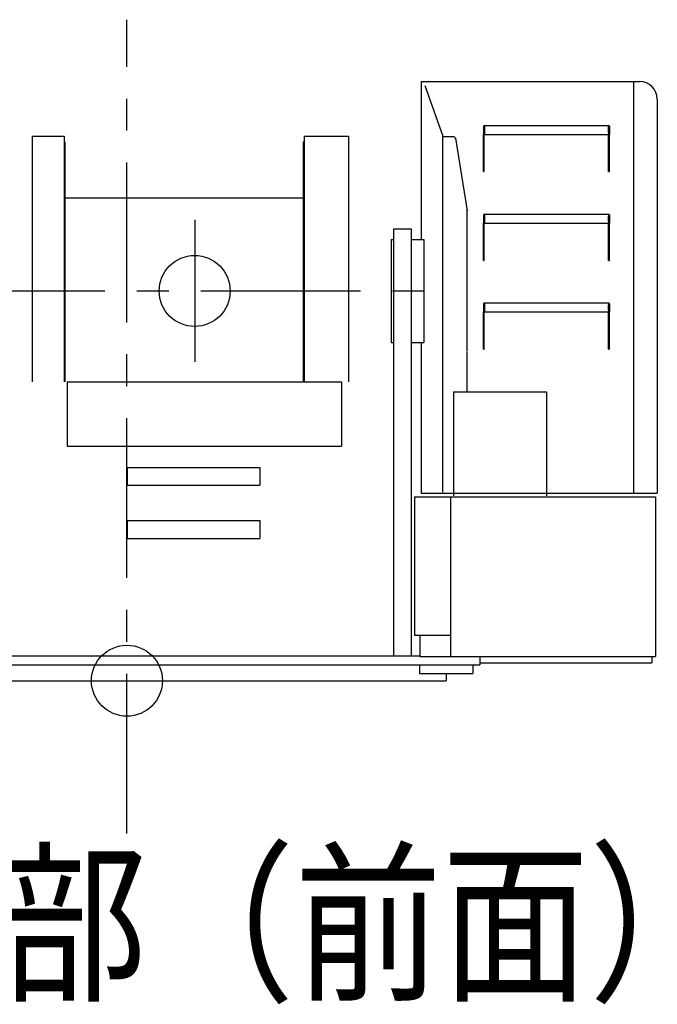
# Model space of a CAD drawing. Extents: x -832 to 9, y -82 to 512.
# Drawn here: x -502 to -472, y 8 to 54 of the extents above; entities that cross this region are included whole.
import ezdxf

# ---------------------------------------------------------------- set-up
doc = ezdxf.new("R2010")
doc.units = 0
doc.header["$MEASUREMENT"] = 0
doc.linetypes.add('CENTER', pattern=[12, 7.5, -1.5, 1.5, -1.5])
doc.layers.get('0').update_dxf_attribs({"linetype": 'CONTINUOUS'})
doc.styles.get("Standard").update_dxf_attribs({"font": 'txt', "bigfont": 'BIGFONT'})

msp = doc.modelspace()

# ---------------------------------------------------------------- linework, layer by layer
at = {"color": 104, "linetype": 'CENTER'}
for p, q in [((-497.116, 16.131), (-497.116, 54.341)), ((-493.933, 44.94), (-493.933, 38.273)), ((-505.647, 41.606), (-482.147, 41.606))]:
    msp.add_line(p, q, dxfattribs=at)
at = {"color": 104, "linetype": 'Continuous'}
for p, q in [((-483.295, 51.44), (-473.033, 51.44)), ((-483.295, 51.44), (-483.295, 44.023)), ((-473.316, 51.44), (-473.316, 32.106)), ((-483.114, 51.252), (-482.283, 48.867)), ((-472.2, 50.606), (-472.2, 32.106)), ((-480.366, 49.331), (-480.366, 48.953)), ((-480.328, 49.331), (-480.328, 48.953)), ((-480.326, 49.04), (-480.326, 49.29)), ((-480.325, 49.29), (-480.326, 49.29)), ((-480.326, 49.04), (-480.325, 49.04)), ((-480.325, 49.373), (-474.491, 49.373)), ((-480.325, 49.373), (-480.325, 49.331)), ((-480.325, 49.331), (-480.325, 48.956)), ((-474.491, 49.373), (-474.491, 49.331)), ((-474.491, 49.331), (-474.491, 48.956)), ((-474.49, 49.29), (-474.491, 49.29)), ((-474.491, 49.04), (-474.49, 49.04)), ((-474.49, 49.04), (-474.49, 49.29)), ((-474.488, 49.331), (-474.488, 48.953)), ((-474.45, 49.331), (-474.45, 48.953)), ((-501.566, 48.873), (-501.566, 37.345)), ((-501.566, 48.873), (-500.066, 48.873)), ((-500.066, 48.873), (-500.066, 37.345)), ((-500.066, 48.606), (-500.033, 48.606)), ((-500.033, 48.606), (-500.033, 37.345)), ((-488.832, 48.606), (-488.791, 48.606)), ((-488.832, 48.606), (-488.832, 37.345)), ((-488.791, 48.873), (-486.708, 48.873)), ((-488.791, 48.873), (-488.791, 37.345)), ((-486.708, 48.873), (-486.708, 37.345)), ((-482.283, 32.163), (-482.283, 48.848)), ((-481.8, 48.848), (-482.283, 48.848)), ((-481.686, 48.784), (-481.127, 45.372)), ((-480.366, 47.206), (-480.366, 48.953)), ((-480.366, 48.953), (-480.328, 48.953)), ((-480.328, 47.206), (-480.328, 48.953)), ((-480.325, 48.956), (-474.491, 48.956)), ((-474.488, 47.206), (-474.488, 48.953)), ((-474.488, 48.953), (-474.45, 48.953)), ((-474.45, 47.206), (-474.45, 48.953)), ((-480.366, 47.206), (-480.328, 47.206)), ((-474.488, 47.206), (-474.45, 47.206)), ((-500.033, 45.973), (-488.832, 45.973)), ((-481.125, 38.772), (-481.125, 45.438)), ((-480.366, 45.165), (-480.366, 44.787)), ((-480.328, 45.165), (-480.328, 44.787)), ((-480.326, 44.873), (-480.326, 45.123)), ((-480.325, 45.123), (-480.326, 45.123)), ((-480.326, 44.873), (-480.325, 44.873)), ((-480.325, 45.206), (-474.491, 45.206)), ((-480.325, 45.206), (-480.325, 45.165)), ((-480.325, 45.165), (-480.325, 44.79)), ((-474.491, 45.206), (-474.491, 45.165)), ((-474.491, 45.165), (-474.491, 44.79)), ((-474.49, 45.123), (-474.491, 45.123)), ((-474.491, 44.873), (-474.49, 44.873)), ((-474.49, 44.873), (-474.49, 45.123)), ((-474.488, 45.165), (-474.488, 44.787)), ((-474.45, 45.165), (-474.45, 44.787)), ((-484.6, 44.523), (-483.766, 44.523)), ((-484.6, 44.523), (-484.6, 24.473)), ((-483.766, 44.523), (-483.766, 24.473)), ((-480.366, 43.04), (-480.366, 44.787)), ((-480.366, 44.787), (-480.328, 44.787)), ((-480.328, 43.04), (-480.328, 44.787)), ((-480.325, 44.79), (-474.491, 44.79)), ((-474.488, 43.04), (-474.488, 44.787)), ((-474.488, 44.787), (-474.45, 44.787)), ((-474.45, 43.04), (-474.45, 44.787)), ((-484.7, 44.023), (-484.7, 39.19)), ((-484.7, 44.023), (-484.6, 44.023)), ((-483.766, 44.023), (-483.166, 44.023)), ((-483.166, 44.023), (-483.166, 39.19)), ((-480.366, 43.04), (-480.328, 43.04)), ((-474.488, 43.04), (-474.45, 43.04)), ((-480.366, 40.998), (-480.366, 40.62)), ((-480.328, 40.998), (-480.328, 40.62)), ((-480.326, 40.706), (-480.326, 40.956)), ((-480.325, 40.956), (-480.326, 40.956)), ((-480.326, 40.706), (-480.325, 40.706)), ((-480.325, 41.04), (-474.491, 41.04)), ((-480.325, 41.04), (-480.325, 40.998)), ((-480.325, 40.998), (-480.325, 40.623)), ((-474.491, 41.04), (-474.491, 40.998)), ((-474.491, 40.998), (-474.491, 40.623)), ((-474.49, 40.956), (-474.491, 40.956)), ((-474.491, 40.706), (-474.49, 40.706)), ((-474.49, 40.706), (-474.49, 40.956)), ((-474.488, 40.998), (-474.488, 40.62)), ((-474.45, 40.998), (-474.45, 40.62)), ((-480.366, 38.873), (-480.366, 40.62)), ((-480.366, 40.62), (-480.328, 40.62)), ((-480.328, 38.873), (-480.328, 40.62)), ((-480.325, 40.623), (-474.45, 40.623)), ((-474.488, 38.873), (-474.488, 40.62)), ((-474.488, 40.62), (-474.45, 40.62)), ((-474.45, 38.873), (-474.45, 40.62)), ((-484.7, 39.19), (-484.6, 39.19)), ((-483.766, 39.19), (-483.166, 39.19)), ((-483.295, 39.19), (-483.295, 32.106)), ((-480.366, 38.873), (-480.328, 38.873)), ((-474.488, 38.873), (-474.45, 38.873)), ((-481.125, 36.873), (-481.125, 38.753)), ((-499.916, 37.345), (-499.916, 34.311)), ((-499.916, 37.345), (-487.033, 37.345)), ((-487.033, 37.345), (-487.033, 34.311)), ((-481.775, 36.873), (-481.775, 31.98)), ((-481.775, 36.873), (-477.408, 36.873)), ((-477.408, 36.873), (-477.408, 31.98)), ((-499.916, 34.311), (-487.033, 34.311)), ((-497.1, 33.323), (-497.1, 32.49)), ((-497.1, 33.323), (-490.866, 33.323)), ((-490.866, 33.323), (-490.866, 32.49)), ((-497.1, 32.49), (-490.866, 32.49)), ((-483.6, 31.94), (-483.6, 25.448)), ((-483.6, 31.94), (-472.283, 31.94)), ((-483.295, 32.106), (-472.2, 32.106)), ((-481.908, 31.94), (-481.908, 24.44)), ((-472.283, 31.94), (-472.283, 24.44)), ((-497.1, 30.823), (-497.1, 29.99)), ((-497.1, 30.823), (-490.866, 30.823)), ((-490.866, 30.823), (-490.866, 29.99)), ((-497.1, 29.99), (-490.866, 29.99)), ((-483.6, 25.448), (-481.908, 25.448)), ((-483.35, 25.448), (-483.35, 24.44)), ((-508.366, 24.056), (-480.533, 24.056)), ((-505.95, 24.473), (-483.35, 24.473)), ((-483.366, 24.056), (-483.366, 23.64)), ((-483.35, 24.44), (-472.283, 24.44)), ((-480.866, 24.056), (-480.866, 23.64)), ((-480.533, 24.44), (-480.533, 24.056)), ((-480.533, 24.14), (-472.45, 24.14)), ((-472.45, 24.44), (-472.45, 24.14)), ((-483.366, 23.64), (-480.866, 23.64)), ((-482.116, 23.64), (-482.116, 23.306)), ((-507.866, 23.306), (-482.116, 23.306))]:
    msp.add_line(p, q, dxfattribs=at)
for centre in [(-493.933, 41.606), (-497.116, 23.306)]:
    msp.add_circle(centre, 1.667, dxfattribs=at)
for centre, radius, start, end in [((-473.033, 50.606), 0.833, 0, 90), ((-480.325, 49.331), 0.0417, 90, 180), ((-480.325, 49.331), 0.00333, 90, 180), ((-474.491, 49.331), 0.0417, 0, 90), ((-474.491, 49.331), 0.00333, 0, 90), ((-480.325, 45.165), 0.0417, 90, 180), ((-480.325, 45.165), 0.00333, 90, 180), ((-474.491, 45.165), 0.0417, 0, 90), ((-474.491, 45.165), 0.00333, 0, 90), ((-480.325, 40.998), 0.0417, 90, 180), ((-480.325, 40.998), 0.00333, 90, 180), ((-474.491, 40.998), 0.0417, 0, 90), ((-474.491, 40.998), 0.00333, 0, 90)]:
    msp.add_arc(centre, radius, start, end, dxfattribs=at)
for centre, major_axis, ratio, start_param, end_param in [((-480.325, 49.04), (-0.00333, 0), 0.487905, 0, 1.570796), ((-474.491, 49.04), (-0.00333, 0), 0.487905, 1.570796, 3.141593), ((-481.8, 48.739), (0.125, 0), 0.872897, 0.143262, 1.570796), ((-480.325, 44.873), (-0.00333, 0), 0.487905, 0, 1.570796), ((-474.491, 44.873), (-0.00333, 0), 0.487905, 1.570796, 3.141593), ((-480.325, 40.706), (-0.00333, 0), 0.487905, 0, 1.570796), ((-474.491, 40.706), (-0.00333, 0), 0.487905, 1.570796, 3.141593)]:
    msp.add_ellipse(centre, major_axis=major_axis, ratio=ratio, start_param=start_param, end_param=end_param, dxfattribs=at)

# ---------------------------------------------------------------- texts
at = {"color": 7, "linetype": 'Continuous', "insert": (-496.168, 11.901), "char_height": 6, "width": 192, "attachment_point": 5}
msp.add_mtext('\\W0.845561;本体上部（前面）', dxfattribs=at)

doc.saveas('drawing.dxf')
